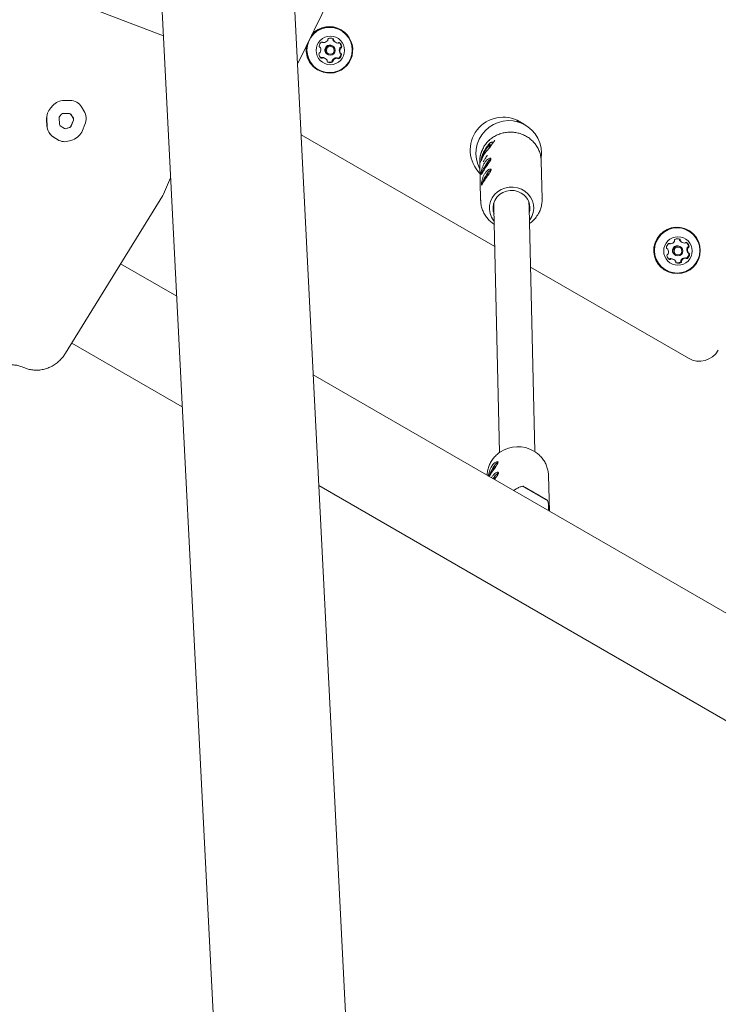
# Model space of a CAD drawing. Units: millimetres. Extents: x -9747 to 8055, y -5199 to 6209.
# Drawn here: x 984 to 1302, y -1244 to -795 of the extents above; entities that cross this region are included whole.
import ezdxf

# ---------------------------------------------------------------- set-up
doc = ezdxf.new("R2010")
doc.units = ezdxf.units.MM
doc.header["$LTSCALE"] = 1000
doc.layers.add('1 EQUIPMENT', color=7, linetype='Continuous', lineweight=18)

# ---------------------------------------------------------------- blocks, each defined once
blk = doc.blocks.new('KA 12-3004 BLOCK')
at = {"layer": '1 EQUIPMENT'}
for p, q in [((1042.89, -667.87), (1158.91, -2956.63)), ((1219.13, -2953.62), (1104.65, -695.29)), ((1111, -814.81), (1157.26, -720.44)), ((1049.71, -802.49), (988.87, -779.26)), ((1130.76, -799.86), (1130.63, -799.79)), ((1122.08, -805.4), (1122.37, -805.57)), ((1126.83, -807.21), (1126.58, -807.06)), ((1127.77, -805.31), (1128.06, -805.49)), ((1121, -807.76), (1120.7, -807.59)), ((1124.28, -810.93), (1124.53, -811.08)), ((1130.15, -810.4), (1130.45, -810.58)), ((1110.73, -815.27), (1111.05, -814.7)), ((1123.38, -812.85), (1123.09, -812.68)), ((1129.07, -812.77), (1128.78, -812.59)), ((1119.82, -817.96), (1119.95, -818.04)), ((999.31, -834.33), (998.42, -835.3)), ((999.34, -834.35), (998.46, -835.32)), ((1007.24, -832), (1004.45, -831.99)), ((1007.27, -832.02), (1004.49, -832.01)), ((1010.29, -832.84), (1010.26, -832.82)), ((1003.33, -838.23), (1002.45, -839.2)), ((1006.85, -837.91), (1004.06, -837.89)), ((1008.64, -840.09), (1007.55, -838.3)), ((1008.67, -840.11), (1007.58, -838.32)), ((1013.51, -836.72), (1012.43, -834.94)), ((996.49, -840.69), (996.64, -843.52)), ((996.52, -840.71), (996.67, -843.54)), ((1002.17, -839.97), (1002.32, -842.81)), ((1007.59, -843.66), (1008.69, -840.99)), ((1007.63, -843.68), (1008.73, -841.01)), ((1012.8, -845.68), (1013.91, -843)), ((1213.3, -842.42), (1212.05, -841.67)), ((1214.06, -842.87), (1213.72, -842.67)), ((1214.68, -843.24), (1214.42, -843.08)), ((1002.74, -843.53), (1004.67, -844.74)), ((1005.41, -844.8), (1006.97, -844.26)), ((1005.44, -844.82), (1007.01, -844.28)), ((1200.65, -898.59), (1112.37, -847.63)), ((999.54, -848.61), (1001.47, -849.82)), ((999.57, -848.63), (1001.5, -849.84)), ((1001.47, -849.82), (1001.65, -849.93)), ((1001.65, -849.93), (1001.68, -849.95)), ((1006.9, -850.39), (1008.46, -849.85)), ((1199.96, -851.08), (1199.95, -851.07)), ((1194.29, -856.17), (1194.32, -856.03)), ((1198.39, -852.54), (1198, -852.65)), ((1198.42, -852.52), (1198.5, -852.45)), ((1193.75, -860.12), (1194.15, -877.54)), ((1195.32, -857.24), (1195.35, -857.34)), ((1197.05, -861.3), (1197.25, -861.41)), ((1222.14, -876.89), (1221.74, -859.47)), ((1194.68, -865.4), (1194.7, -865.32)), ((1049.66, -874.66), (1052.99, -867.2)), ((1194.8, -870.32), (1194.82, -870.2)), ((1197.07, -866.32), (1197.29, -866.44)), ((1049.36, -875.22), (1049.66, -874.66)), ((1005.13, -947.09), (1049.37, -875.22)), ((1200.18, -878.62), (1200.24, -881.29)), ((1216.24, -880.92), (1216.18, -878.24)), ((1200.24, -881.29), (1202.83, -992.34)), ((1218.83, -991.86), (1216.24, -880.92)), ((1289.09, -891.26), (1288.97, -891.18)), ((1280.14, -897.12), (1280.37, -897.26)), ((1285.57, -896.41), (1285.86, -896.59)), ((1279.26, -899.6), (1278.97, -899.42)), ((1285.17, -898.61), (1284.92, -898.46)), ((1288.56, -901.36), (1288.86, -901.53)), ((1282.25, -904.54), (1281.96, -904.37)), ((1282.62, -902.32), (1282.87, -902.48)), ((1287.75, -903.87), (1287.45, -903.69)), ((1055.73, -921.15), (1030.18, -906.4)), ((1288.78, -949.46), (1216.87, -907.95)), ((1278.16, -909.36), (1278.28, -909.43)), ((1007.95, -942.52), (1058.28, -971.58)), ((2254.2, -1613.09), (1117.92, -957.06)), ((1200.23, -999.55), (1200.46, -999.68)), ((1201.69, -997.02), (1201.9, -996.85)), ((1200.44, -1004.37), (1200.65, -1004.49)), ((1225.46, -1019.15), (1225.09, -1002.9)), ((1120.47, -1007.49), (2240.51, -1654.14)), ((1215.74, -1009.08), (1215.74, -1009.08)), ((1216.09, -1009.28), (1216.09, -1009.27)), ((1217.57, -1010.13), (1217.56, -1010.13)), ((1219.77, -1011.41), (1217.82, -1010.28)), ((1218.32, -1010.56), (1218.12, -1010.44)), ((1220.52, -1011.84), (1220.52, -1011.83)), ((1222.57, -1013.01), (1220.94, -1012.07)), ((1222, -1012.69), (1221.99, -1012.69)), ((1222.34, -1012.89), (1222.35, -1012.88))]:
    blk.add_line(p, q, dxfattribs=at)
at = {"layer": '1 EQUIPMENT', "flags": 128}
for points in [[(1123.45, -810.06), (1124.01, -810.74), (1124.28, -810.93)], [(1195.05, -857.91), (1194.99, -857.86), (1194.97, -857.52), (1195.14, -856.91), (1195.48, -856.09), (1195.95, -855.15), (1196.51, -854.19), (1197.1, -853.32), (1197.65, -852.63), (1198.09, -852.19), (1198.39, -852.06), (1198.51, -852.25), (1198.44, -852.73), (1198.19, -853.46), (1198.05, -853.77)], [(1200.53, -850.33), (1200.57, -850.29), (1200.65, -850.25)], [(1194.29, -856.17), (1193.83, -858.35), (1193.75, -860.12)], [(1195.36, -857.31), (1195.33, -857.27), (1195.34, -856.92), (1195.54, -856.31), (1195.9, -855.52), (1196.37, -854.66), (1196.89, -853.84), (1197.39, -853.18), (1197.81, -852.76), (1198.07, -852.65), (1198.16, -852.85), (1198.05, -853.34), (1197.77, -854.05), (1197.7, -854.19)], [(1197.64, -854.23), (1197.63, -854.24), (1197.62, -854.27)], [(1198.22, -853.54), (1198.25, -853.5), (1198.31, -853.44)], [(1194.47, -859.25), (1194.43, -859.32), (1194.39, -859.42)], [(1198.83, -858.69), (1198.63, -858.7), (1198.24, -858.98), (1197.72, -859.55), (1197.12, -860.34), (1196.49, -861.3), (1195.89, -862.33)], [(1197.03, -861.24), (1197.02, -861.22), (1196.99, -861.23), (1196.94, -861.28), (1196.89, -861.36), (1196.83, -861.45), (1196.77, -861.55), (1196.74, -861.64), (1196.72, -861.7)], [(1197.55, -860.68), (1197.46, -860.83), (1197.37, -860.98), (1197.28, -861.1), (1197.2, -861.2), (1197.13, -861.27), (1197.07, -861.3), (1197.04, -861.29), (1197.03, -861.24)], [(1197.69, -860.65), (1197.74, -860.56), (1197.77, -860.48), (1197.78, -860.43), (1197.76, -860.41), (1197.72, -860.44), (1197.67, -860.5), (1197.61, -860.58), (1197.55, -860.68)], [(1198.46, -858.81), (1198.82, -858.55), (1199.04, -858.54)], [(1198.94, -863.61), (1198.92, -863.6), (1198.63, -863.68), (1198.19, -864.06), (1197.64, -864.71), (1197.02, -865.57), (1196.39, -866.56), (1195.82, -867.6)], [(1196.15, -862.74), (1196.1, -862.81), (1196.04, -862.9), (1195.98, -863), (1195.94, -863.09), (1195.91, -863.16), (1195.91, -863.2), (1195.94, -863.21), (1195.98, -863.17)], [(1197.61, -865.64), (1197.52, -865.79), (1197.43, -865.94), (1197.34, -866.08), (1197.25, -866.19), (1197.17, -866.27), (1197.11, -866.31), (1197.07, -866.32), (1197.06, -866.29)], [(1197.78, -865.56), (1197.82, -865.47), (1197.84, -865.39), (1197.84, -865.35), (1197.82, -865.35), (1197.78, -865.38), (1197.73, -865.45), (1197.67, -865.54), (1197.61, -865.64)], [(1198.64, -863.67), (1198.94, -863.47), (1199.16, -863.46)], [(1196.21, -867.79), (1196.15, -867.87), (1196.09, -867.97), (1196.04, -868.07), (1196, -868.15), (1195.98, -868.22), (1195.98, -868.25), (1196.01, -868.24), (1196.06, -868.2)], [(1197.06, -866.29), (1197.04, -866.27), (1197.01, -866.29), (1196.95, -866.35), (1196.89, -866.44), (1196.84, -866.54), (1196.79, -866.63), (1196.75, -866.72), (1196.74, -866.77)], [(1200.38, -887.04), (1200.09, -886.69), (1199.1, -885.13), (1198.44, -883.43), (1198.14, -881.63), (1198.2, -879.81), (1198.62, -878.04), (1199.4, -876.37), (1200.49, -874.87), (1201.86, -873.6), (1203.46, -872.59), (1205.23, -871.88), (1207.12, -871.5), (1209.04, -871.47), (1210.93, -871.78), (1212.73, -872.42), (1214.37, -873.38), (1215.78, -874.61), (1216.92, -876.07), (1217.75, -877.71), (1218.23, -879.47), (1218.35, -881.28), (1218.11, -883.08), (1217.51, -884.81), (1216.57, -886.4), (1216.37, -886.67)], [(1212.68, -874.17), (1211.1, -873.45), (1209.38, -873.05), (1207.62, -873), (1205.89, -873.3), (1204.25, -873.93), (1202.8, -874.87), (1201.58, -876.08), (1200.65, -877.5), (1200.05, -879.06), (1199.81, -880.71), (1199.94, -882.37), (1200.3, -883.65)], [(1194.15, -877.54), (1194.15, -877.37), (1194.15, -877.31)], [(1202.13, -996.86), (1201.98, -996.85), (1201.6, -997.08), (1201.09, -997.6), (1200.5, -998.35), (1199.86, -999.28), (1199.25, -1000.3), (1198.71, -1001.32), (1198.29, -1002.25), (1198.03, -1003.01), (1197.97, -1003.28)], [(1198.07, -1003.33), (1198.13, -1003.23), (1198.65, -1002.37), (1199.33, -1001.29), (1200.11, -1000.17), (1200.89, -999.08), (1201.58, -998.07), (1202.04, -997.24), (1202.14, -996.69), (1201.88, -996.46), (1201.32, -996.56), (1200.55, -997.05), (1199.7, -997.91), (1198.95, -999.03), (1198.37, -1000.26), (1197.98, -1001.46), (1197.98, -1001.46)], [(1200.22, -999.52), (1200.2, -999.5), (1200.17, -999.53), (1200.11, -999.59), (1200.05, -999.67), (1199.99, -999.77), (1199.94, -999.86), (1199.91, -999.95), (1199.9, -1000)], [(1200.78, -998.88), (1200.69, -999.03), (1200.6, -999.18), (1200.5, -999.31), (1200.41, -999.42), (1200.34, -999.5), (1200.28, -999.55), (1200.24, -999.55), (1200.22, -999.52)], [(1200.95, -998.8), (1200.99, -998.71), (1201.01, -998.63), (1201.01, -998.59), (1200.99, -998.59), (1200.95, -998.62), (1200.9, -998.69), (1200.84, -998.78), (1200.78, -998.88)], [(1199.36, -1001.02), (1199.3, -1001.1), (1199.24, -1001.19), (1199.19, -1001.29), (1199.15, -1001.38), (1199.13, -1001.44), (1199.13, -1001.48), (1199.16, -1001.47), (1199.21, -1001.43)], [(1200.42, -1004.31), (1200.42, -1004.29), (1200.38, -1004.3), (1200.34, -1004.35), (1200.28, -1004.43), (1200.22, -1004.52), (1200.19, -1004.56)], [(1200.95, -1003.75), (1200.86, -1003.9), (1200.77, -1004.05), (1200.67, -1004.17), (1200.59, -1004.27), (1200.52, -1004.34), (1200.47, -1004.37), (1200.43, -1004.36), (1200.42, -1004.31)], [(1201.09, -1003.73), (1201.14, -1003.63), (1201.17, -1003.55), (1201.18, -1003.5), (1201.16, -1003.49), (1201.12, -1003.51), (1201.07, -1003.57), (1201.01, -1003.65), (1200.95, -1003.75)], [(1201.79, -1001.96), (1202.04, -1001.75), (1202.39, -1001.6), (1202.46, -1001.62)], [(1218.49, -1010.65), (1217.75, -1010.23), (1216.52, -1009.52), (1215.43, -1008.89), (1214.53, -1008.37), (1213.88, -1008), (1213.5, -1007.78), (1213.42, -1007.74), (1213.65, -1007.87), (1214.17, -1008.17), (1214.95, -1008.62), (1215.95, -1009.2)], [(1214.18, -1008.17), (1214.07, -1008.11), (1213.99, -1008.06), (1213.93, -1008.03), (1213.9, -1008.01), (1213.9, -1008.01), (1213.93, -1008.03), (1213.98, -1008.06), (1214.07, -1008.11)], [(1214.54, -1008.38), (1214.58, -1008.41), (1214.62, -1008.43), (1214.67, -1008.46), (1214.71, -1008.48), (1214.75, -1008.51), (1214.79, -1008.53), (1214.83, -1008.55), (1214.87, -1008.57)], [(1215.02, -1008.65), (1214.98, -1008.63), (1214.94, -1008.61), (1214.89, -1008.58), (1214.85, -1008.56), (1214.81, -1008.53), (1214.76, -1008.51), (1214.72, -1008.48), (1214.68, -1008.46)], [(1215.6, -1009), (1215.55, -1008.97), (1215.51, -1008.95), (1215.49, -1008.93), (1215.47, -1008.92), (1215.46, -1008.92), (1215.47, -1008.92), (1215.49, -1008.93), (1215.52, -1008.95)], [(1215.97, -1009.2), (1215.93, -1009.18), (1215.9, -1009.16), (1215.89, -1009.15), (1215.88, -1009.15), (1215.89, -1009.16), (1215.91, -1009.17), (1215.95, -1009.19), (1215.99, -1009.21)], [(1215.95, -1009.2), (1217.11, -1009.87), (1218.38, -1010.61), (1219.69, -1011.36), (1220.96, -1012.1), (1222.13, -1012.77), (1223.13, -1013.35), (1223.92, -1013.8), (1224.43, -1014.1), (1224.66, -1014.23), (1224.59, -1014.18), (1224.22, -1013.96), (1223.56, -1013.59), (1222.67, -1013.07), (1221.58, -1012.44), (1220.35, -1011.73), (1219.93, -1011.48)], [(1215.99, -1009.21), (1216.02, -1009.23), (1216.04, -1009.24), (1216.06, -1009.25), (1216.07, -1009.26), (1216.09, -1009.27), (1216.09, -1009.27), (1216.09, -1009.27), (1216.09, -1009.27)], [(1217.15, -1009.89), (1217.22, -1009.93), (1217.29, -1009.97), (1217.36, -1010.01), (1217.42, -1010.05), (1217.48, -1010.08), (1217.52, -1010.11), (1217.56, -1010.13), (1217.59, -1010.15)], [(1218.23, -1010.52), (1218.77, -1010.82), (1219.34, -1011.15), (1219.87, -1011.46), (1220.27, -1011.69), (1220.49, -1011.82), (1220.49, -1011.81), (1220.26, -1011.68), (1219.86, -1011.45), (1219.32, -1011.14), (1218.75, -1010.81), (1218.22, -1010.5), (1217.82, -1010.27), (1217.6, -1010.15), (1217.6, -1010.15), (1217.83, -1010.28), (1218.23, -1010.52)], [(1222.1, -1012.75), (1222.07, -1012.73), (1222.05, -1012.72), (1222.03, -1012.71), (1222.01, -1012.7), (1222, -1012.69), (1222, -1012.69), (1222, -1012.69), (1222, -1012.69)], [(1222.12, -1012.76), (1222.16, -1012.79), (1222.19, -1012.8), (1222.2, -1012.81), (1222.2, -1012.81), (1222.2, -1012.81), (1222.17, -1012.79), (1222.14, -1012.78), (1222.1, -1012.75)], [(1222.49, -1012.96), (1222.54, -1012.99), (1222.58, -1013.02), (1222.6, -1013.03), (1222.62, -1013.04), (1222.63, -1013.04), (1222.62, -1013.04), (1222.6, -1013.03), (1222.57, -1013.01)], [(1223.55, -1013.58), (1223.51, -1013.56), (1223.47, -1013.53), (1223.42, -1013.51), (1223.38, -1013.48), (1223.34, -1013.46), (1223.3, -1013.43), (1223.26, -1013.41), (1223.22, -1013.39)], [(1223.41, -1013.51), (1223.48, -1013.54), (1223.55, -1013.59), (1223.62, -1013.63), (1223.69, -1013.67), (1223.76, -1013.7), (1223.81, -1013.74), (1223.86, -1013.77), (1223.9, -1013.79)], [(1223.9, -1013.79), (1224.02, -1013.85), (1224.1, -1013.9), (1224.16, -1013.94), (1224.19, -1013.95), (1224.19, -1013.95), (1224.16, -1013.94), (1224.11, -1013.9), (1224.02, -1013.85)]]:
    blk.add_lwpolyline(points, dxfattribs=at)
at = {"layer": '1 EQUIPMENT'}
for centre, radius in [((1125.38, -809), 10.3), ((1125.73, -809.19), 6.49), ((1125.68, -809.14), 2.24), ((1125.72, -809.16), 1.75), ((1283.66, -900.33), 10.56), ((1283.68, -900.34), 10.31), ((1284.04, -900.56), 6.49), ((1284.02, -900.55), 2.25), ((1284.06, -900.57), 1.75)]:
    blk.add_circle(centre, radius, dxfattribs=at)
for centre, radius, start, end in [((1125.36, -808.97), 10.56, 208.1517, 141.798), ((1125.25, -808.86), 10.55, 59.3387, 138.7183), ((1125.25, -808.91), 10.57, 169.1283, 208.0806), ((1125.37, -808.98), 10.57, 165.812, 208.0787), ((1123.1, -807.55), 2.51, 122.6372, 173.7711), ((1121.02, -807.32), 0.417, 173.6519, 253.2596), ((1121.98, -805.78), 0.418, 43.1542, 122.6412), ((1122.58, -805.21), 0.417, 223.2153, 272.6373), ((1122.49, -803.13), 2.5, 272.6309, 323.9461), ((1125.44, -809), 2.25, 59.4658, 208.0959), ((1124.17, -804.36), 0.42, 323.8077, 13.0376), ((1124.99, -804.17), 0.421, 113.9963, 193.1), ((1125.83, -806.05), 2.49, 62.5513, 113.9997), ((1126.39, -804.07), 0.511, 348.8661, 36.8761), ((1127.29, -804.29), 0.418, 163.0255, 212.5111), ((1129.04, -803.18), 2.48, 212.4396, 239.2519), ((1126.78, -804.22), 0.418, 343.0556, 62.4896), ((1127.58, -804.46), 0.417, 162.9979, 212.4795), ((1129.33, -803.35), 2.48, 212.432, 263.9458), ((1129.11, -805.41), 0.417, 263.8893, 313.4742), ((1129.68, -806.02), 0.419, 53.9793, 133.2725), ((1128.17, -807.51), 2.49, 2.3894, 49.9887), ((1128.46, -807.69), 2.49, 2.3913, 53.8145), ((1130.24, -807.43), 0.42, 283.3037, 2.4799), ((1120.91, -810.74), 0.42, 103.292, 182.4916), ((1122.98, -810.65), 2.49, 182.399, 233.8194), ((1120.72, -809.92), 0.419, 283.2277, 332.599), ((1120.78, -808.12), 0.419, 23.8059, 73.1203), ((1118.88, -808.96), 2.5, 332.4829, 23.7314), ((1128.05, -810.62), 2.51, 302.6281, 353.7802), ((1128.34, -810.79), 2.51, 302.6372, 353.7711), ((1132.28, -809.21), 2.5, 152.496, 203.7316), ((1130.37, -810.05), 0.416, 203.7069, 239.2548), ((1130.43, -808.25), 0.422, 103.4364, 152.3903), ((1132.57, -809.38), 2.5, 152.4809, 203.7467), ((1130.66, -810.22), 0.418, 203.8435, 253.1324), ((1130.13, -810.84), 0.416, 353.6066, 59.3153), ((1130.72, -808.42), 0.419, 103.2277, 152.599), ((1130.42, -811.02), 0.417, 353.629, 73.2826), ((1130.53, -807.6), 0.42, 283.292, 2.4916), ((1125.2, -808.93), 10.51, 208.0938, 239.249), ((1121.47, -812.15), 0.419, 257.9402, 313.2872), ((1121.76, -812.32), 0.418, 233.8937, 313.3581), ((1122.04, -812.76), 0.42, 83.998, 133.2123), ((1122.33, -812.93), 0.418, 83.9659, 133.3822), ((1121.82, -814.81), 2.48, 59.281, 83.9617), ((1122.12, -814.98), 2.48, 32.4239, 83.954), ((1123.86, -813.88), 0.42, 343.1386, 32.398), ((1124.66, -814.12), 0.418, 163.0659, 242.4793), ((1125.32, -812.11), 2.49, 246.9691, 294.0147), ((1125.61, -812.28), 2.49, 242.5825, 293.99), ((1126.16, -814), 0.42, 293.948, 13.0633), ((1126.98, -813.81), 0.421, 143.8816, 193.0671), ((1126.45, -814.17), 0.421, 293.9963, 13.1), ((1128.66, -815.03), 2.5, 92.6726, 143.9044), ((1127.27, -813.98), 0.421, 143.8464, 192.9989), ((1128.95, -815.21), 2.5, 92.6519, 143.9251), ((1128.56, -812.95), 0.42, 59.3826, 92.4897), ((1128.86, -813.12), 0.416, 43.0934, 92.6629), ((1129.17, -812.38), 0.417, 239.2243, 302.7069), ((1129.47, -812.55), 0.418, 223.2984, 302.5786), ((1004.51, -838.94), 6.95, 90.4726, 138.4926), ((1004.54, -838.95), 6.95, 90.4527, 138.5129), ((1007.23, -838.06), 6.06, 59.9292, 89.8714), ((1007.26, -838.05), 6.03, 31.1145, 89.9147), ((1003.94, -840.33), 7.46, 137.6706, 182.7359), ((1003.98, -840.35), 7.47, 137.6822, 182.7284), ((1004.07, -838.88), 0.993, 90.4714, 138.4845), ((1006.85, -838.77), 0.861, 31.0778, 89.9348), ((1006.81, -838.75), 0.867, 31.1888, 58.4334), ((1007.48, -840.25), 6.99, 336.8178, 30.3369), ((1003.23, -839.92), 1.06, 137.618, 182.8092), ((1003.23, -842.77), 0.906, 182.2037, 237.1427), ((1007.78, -840.6), 0.997, 336.7895, 30.3808), ((1007.81, -840.61), 0.999, 336.8446, 30.2985), ((1204.42, -854.59), 15, 59.4453, 225.3146), ((1206.99, -856.13), 14.97, 351.4837, 208.3732), ((1002.98, -843.28), 6.35, 182.2178, 237.1148), ((1003.02, -843.3), 6.35, 182.2235, 237.1091), ((1005.14, -843.99), 0.891, 238.355, 289.8858), ((1005.1, -843.96), 0.894, 241.6542, 289.8618), ((1006.62, -843.27), 1.06, 289.7814, 337.8883), ((1006.65, -843.29), 1.05, 289.7867, 337.9523), ((1005.96, -842.9), 7.38, 289.7834, 337.927), ((1004.77, -844.53), 6.23, 238.3557, 289.9194), ((1202.83, -866.78), 8.25, 147.3149, 170.1808), ((1194.08, -860.93), 2.75, 318.9686, 343.6897), ((1201.69, -871.3), 6.94, 147.7413, 171.6143), ((1194.26, -866.13), 2.56, 319.428, 345.4027), ((1208.88, -880.94), 7.77, 342.5199, 60.7259), ((1283.59, -900.29), 10.57, 59.4087, 239.105), ((1281.3, -899.18), 2.51, 127.675, 178.8646), ((1280.03, -897.53), 0.418, 48.2992, 127.7983), ((1280.58, -896.9), 0.416, 228.2439, 277.7825), ((1280.3, -894.83), 2.51, 277.7675, 328.9602), ((1282.09, -895.91), 0.421, 329.0194, 18.1409), ((1282.89, -895.65), 0.421, 119.067, 198.1388), ((1283.89, -897.46), 2.49, 67.6893, 119.078), ((1284.39, -895.36), 0.418, 348.1716, 33.8633), ((1285.2, -895.54), 0.418, 168.129, 217.5409), ((1284.68, -895.54), 0.418, 348.1562, 67.5482), ((1286.84, -894.28), 2.48, 217.5665, 239.264), ((1285.5, -895.71), 0.418, 168.1729, 217.5256), ((1287.13, -894.45), 2.48, 217.528, 269.0813), ((1287.1, -896.52), 0.418, 269.0406, 318.447), ((1287.73, -897.07), 0.419, 59.0986, 138.3393), ((1286.37, -898.67), 2.49, 7.4852, 58.9305), ((1286.66, -898.84), 2.49, 7.4729, 58.9442), ((1279.21, -899.14), 0.418, 178.8084, 258.2866), ((1278.72, -899.87), 0.51, 60.6105, 71.7014), ((1279.05, -899.96), 0.417, 28.847, 78.3399), ((1277.22, -900.96), 2.5, 337.5596, 28.8309), ((1283.77, -900.39), 2.25, 59.406, 239.1157), ((1290.6, -899.99), 2.5, 157.5615, 208.8177), ((1288.68, -899.2), 0.42, 108.4119, 157.718), ((1290.9, -900.17), 2.5, 157.5644, 208.8375), ((1288.78, -901), 0.419, 208.9326, 239.2057), ((1288.41, -898.4), 0.421, 288.4419, 7.4277), ((1288.97, -899.37), 0.423, 108.529, 157.4489), ((1289.07, -901.17), 0.417, 208.847, 258.3399), ((1288.61, -901.82), 0.419, 358.9101, 59.1389), ((1288.71, -898.57), 0.42, 288.4144, 7.5454), ((1288.9, -901.99), 0.417, 358.7635, 78.3468), ((1279.41, -902.55), 0.42, 108.4143, 187.5454), ((1281.46, -902.29), 2.49, 187.4685, 238.9486), ((1279.14, -901.76), 0.419, 288.3118, 337.6661), ((1280.1, -903.88), 0.419, 253.2289, 318.4049), ((1280.39, -904.06), 0.418, 238.9612, 318.4768), ((1280.72, -904.44), 0.42, 89.1608, 138.3268), ((1281.02, -904.61), 0.42, 89.1397, 138.3479), ((1280.69, -906.5), 2.48, 59.2303, 89.076), ((1280.98, -906.68), 2.48, 37.5435, 89.0658), ((1282.62, -905.42), 0.42, 348.2529, 37.4917), ((1283.44, -905.59), 0.418, 168.181, 247.5234), ((1283.93, -903.5), 2.49, 250.1487, 299.1057), ((1284.22, -903.67), 2.49, 247.7028, 299.0871), ((1284.94, -905.31), 0.42, 298.9922, 18.1338), ((1285.74, -905.05), 0.42, 148.959, 198.2013), ((1287.52, -906.12), 2.51, 97.7889, 148.9641), ((1285.23, -905.48), 0.42, 298.9774, 18.2283), ((1286.03, -905.22), 0.422, 149.0425, 198.0251), ((1287.81, -906.29), 2.5, 97.7518, 149.0012), ((1287.24, -904.06), 0.423, 59.5172, 97.4623), ((1287.53, -904.22), 0.417, 48.1976, 97.7221), ((1287.8, -903.43), 0.415, 254.6033, 307.9393), ((1288.09, -903.6), 0.418, 228.3626, 307.7349), ((1286.52, -901.77), 2.51, 307.6738, 358.8869), ((1286.81, -901.95), 2.51, 307.6887, 358.8721), ((1293.76, -940.81), 9.98, 240.1106, 330.1038), ((1211.11, -1004.06), 14.34, 59.5493, 123.5768), ((1197.46, -999.36), 2.53, 318.9052, 345.2673), ((1204.5, -1006.22), 4.99, 116.9285, 158.2179), ((1339.55, -791.68), 250.18, 239.8953, 240.0189), ((1264.6, -921.33), 100.42, 239.8661, 240.1904), ((1134.02, -1148.92), 161.97, 59.6993, 60.0565), ((1356.94, -763.12), 283.6, 239.9711, 240.2213), ((1707.03, -161.11), 980.01, 239.89808, 240.00804), ((1223.2, -995.9), 15.14, 239.8745, 240.4845), ((684.95, -1932.31), 1064.95, 59.98236, 60.09067), ((1133.63, -1156.19), 168.46, 60.0154, 60.1062), ((1035.41, -1325.64), 364.32, 59.9007, 59.9749), ((2082.56, 483.68), 1726.17, 239.95565, 240.03027), ((1212.71, -1023.8), 14.26, 59.406, 60.3348), ((1292.1, -887.22), 143.71, 239.8728, 240.0608), ((1304.3, -866.05), 168.14, 240.0153, 240.1063), ((1915.76, 191.82), 1390.02, 239.98235, 240.06534), ((1207.43, -1035.02), 26.63, 59.5036, 60.6077), ((1006.99, -1387.77), 432.33, 60.0126, 60.1768), ((1307.86, -866.57), 169.48, 239.6956, 240.0369), ((1217.74, -1021.05), 9.38, 59.6008, 60.5883), ((1400.19, -706.95), 353.88, 239.9657, 240.0292), ((1126.02, -1182.79), 195.3, 59.8814, 60.0395)]:
    blk.add_arc(centre, radius, start, end, dxfattribs=at)
for centre, major_axis, ratio, start_param, end_param in [((1207.87, -865.08), (4.82, 19.88), 0.655969, 0.899707, 1.112017), ((1207.82, -863.26), (13.99, 0.62), 0.943132, 2.345325, 2.743543), ((1207.87, -865.08), (13.93, -4.83), 0.434972, 2.993394, 3.205704)]:
    blk.add_ellipse(centre, major_axis=major_axis, ratio=ratio, start_param=start_param, end_param=end_param, dxfattribs=at)
for points, knots in [([(1110.7, -814.72), (1110.77, -814.75), (1110.96, -814.82), (1110.97, -814.81), (1110.98, -814.8)], [0, 0, 0, 0, 0.342821, 1, 1, 1, 1]), ([(1213.71, -842.67), (1213.66, -842.64), (1213.29, -842.4), (1212.51, -842.01), (1211.56, -841.59), (1210.97, -841.36), (1210.69, -841.25), (1210.6, -841.21), (1210.61, -841.2), (1210.78, -841.25), (1211.25, -841.4), (1212.11, -841.77), (1212.86, -842.14), (1213.24, -842.39), (1213.29, -842.42)], [0, 0, 0, 0, 0.020458, 0.14144, 0.26179, 0.381, 0.440323, 0.500009, 0.559692, 0.61904, 0.738294, 0.858601, 0.979516, 1, 1, 1, 1]), ([(1211.81, -841.81), (1211.85, -841.83), (1211.95, -841.88), (1212.4, -842.06), (1213.02, -842.34), (1213.73, -842.69), (1214.2, -842.96), (1214.42, -843.08)], [0, 0, 0, 0, 0.202691, 0.405328, 0.609683, 0.81523, 1, 1, 1, 1]), ([(1214.05, -842.87), (1214.01, -842.84), (1213.73, -842.67), (1213.19, -842.38), (1212.54, -842.08), (1212.05, -841.88), (1211.8, -841.8), (1211.81, -841.81), (1211.81, -841.81)], [0, 0, 0, 0, 0.041392, 0.243257, 0.444961, 0.649005, 0.854348, 1, 1, 1, 1]), ([(1221.7, -859.77), (1221.71, -859.41), (1221.73, -858.37), (1221.41, -856.68), (1220.78, -854.76), (1219.85, -852.96), (1218.65, -851.3), (1217.21, -849.84), (1215.55, -848.6), (1213.71, -847.62), (1211.74, -846.9), (1209.67, -846.48), (1207.56, -846.36), (1205.45, -846.54), (1203.39, -847.03), (1201.42, -847.8), (1199.62, -848.87), (1198.44, -849.72), (1197.93, -850.27), (1197.89, -850.32)], [0, 0, 0, 0, 0.034419, 0.097927, 0.161395, 0.224901, 0.288485, 0.352177, 0.416007, 0.479989, 0.544106, 0.608347, 0.67269, 0.737096, 0.801555, 0.866015, 0.930445, 0.994809, 1, 1, 1, 1]), ([(1194.72, -855), (1195.02, -854.33), (1195.64, -852.97), (1196.71, -851.52), (1197.44, -850.76), (1197.63, -850.56)], [0, 0, 0, 0, 0.415523, 0.843146, 1, 1, 1, 1]), ([(1199.92, -851.09), (1199.83, -851.03), (1199.61, -850.92), (1199.23, -850.95), (1198.87, -851.09), (1198.47, -851.37), (1197.99, -851.85), (1197.37, -852.62), (1196.74, -853.52), (1196.28, -854.24), (1196.07, -854.61), (1196.06, -854.64)], [0, 0, 0, 0, 0.05501, 0.126936, 0.206243, 0.317881, 0.495747, 0.655112, 0.822251, 0.986235, 1, 1, 1, 1]), ([(1197.63, -850.56), (1197.72, -850.47), (1197.88, -850.31), (1198.09, -850.11), (1198.19, -850.08), (1198.24, -850.06)], [0, 0, 0, 0, 0.308495, 0.628078, 1, 1, 1, 1]), ([(1200.57, -850.28), (1200.57, -850.28), (1200.56, -850.28), (1200.54, -850.31), (1200.53, -850.33)], [0, 0, 0, 0, 0.4251722, 1, 1, 1, 1]), ([(1194.27, -856.33), (1194.18, -856.62), (1193.89, -857.55), (1193.73, -858.82), (1193.77, -859.79), (1193.79, -860.08)], [0, 0, 0, 0, 0.238439, 0.769247, 1, 1, 1, 1]), ([(1194.32, -856.03), (1194.33, -855.98), (1194.38, -855.84), (1194.49, -855.56), (1194.62, -855.25), (1194.69, -855.07), (1194.72, -855)], [0, 0, 0, 0, 0.180171, 0.507921, 0.82105, 1, 1, 1, 1]), ([(1196.06, -854.64), (1195.88, -854.96), (1195.5, -855.62), (1195.03, -856.61), (1194.65, -857.52), (1194.45, -858.26), (1194.36, -858.78), (1194.48, -859.14), (1194.53, -859.29)], [0, 0, 0, 0, 0.168519, 0.353028, 0.53954, 0.731955, 0.89418, 1, 1, 1, 1]), ([(1198.22, -853.54), (1198.21, -853.55), (1198.19, -853.59), (1198.09, -853.72), (1197.93, -853.92), (1197.76, -854.11), (1197.66, -854.21), (1197.64, -854.23)], [0, 0, 0, 0, 0.076731, 0.286502, 0.563311, 0.886538, 1, 1, 1, 1]), ([(1197.95, -860.42), (1198.17, -860.09), (1198.61, -859.44), (1198.9, -858.74), (1198.82, -858.33), (1198.39, -858.25), (1197.7, -858.52), (1196.87, -859.19), (1196.04, -860.21), (1195.36, -861.44), (1194.86, -862.74), (1194.54, -863.99), (1194.39, -865), (1194.36, -865.61), (1194.46, -865.74), (1194.68, -865.43), (1195.08, -864.72), (1195.69, -863.71), (1196.44, -862.56), (1197.25, -861.42), (1197.72, -860.75), (1197.95, -860.42)], [0, 0, 0, 0, 0.053692, 0.107441, 0.159548, 0.210664, 0.263438, 0.317966, 0.371596, 0.423124, 0.474434, 0.527619, 0.582202, 0.635445, 0.686675, 0.738441, 0.792368, 0.846769, 0.899196, 0.950273, 1, 1, 1, 1]), ([(1194.71, -858.7), (1194.69, -858.74), (1194.63, -858.9), (1194.55, -859.09), (1194.49, -859.22), (1194.47, -859.26), (1194.47, -859.25), (1194.47, -859.25)], [0, 0, 0, 0, 0.1536038, 0.5574128, 0.8119191, 0.9564802, 1, 1, 1, 1]), ([(1197.16, -856.9), (1197.16, -856.9), (1197.16, -856.9), (1197.13, -857.01), (1197.04, -857.22), (1196.87, -857.54), (1196.61, -857.97), (1196.27, -858.51), (1195.86, -859.14), (1195.52, -859.64), (1195.33, -859.9), (1195.25, -859.99), (1195.25, -859.99), (1195.25, -859.99)], [0, 0, 0, 0, 0.029336, 0.090405, 0.17207, 0.275991, 0.355787, 0.498376, 0.649666, 0.801248, 0.912235, 0.976074, 1, 1, 1, 1]), ([(1198.07, -865.34), (1198.29, -865.01), (1198.72, -864.36), (1199.01, -863.66), (1198.93, -863.24), (1198.51, -863.16), (1197.82, -863.44), (1196.98, -864.11), (1196.16, -865.13), (1195.48, -866.36), (1194.98, -867.66), (1194.66, -868.91), (1194.5, -869.92), (1194.48, -870.53), (1194.57, -870.66), (1194.8, -870.35), (1195.2, -869.64), (1195.8, -868.63), (1196.55, -867.48), (1197.36, -866.34), (1197.83, -865.67), (1198.07, -865.34)], [0, 0, 0, 0, 0.053692, 0.107443, 0.15955, 0.210666, 0.263434, 0.31796, 0.371598, 0.423119, 0.474435, 0.527615, 0.582201, 0.635443, 0.686673, 0.738437, 0.792368, 0.846776, 0.899195, 0.950273, 1, 1, 1, 1]), ([(1194.19, -877.3), (1194.19, -877.72), (1194.19, -878.82), (1194.54, -880.57), (1195.2, -882.49), (1196.16, -884.3), (1197.38, -885.94), (1198.8, -887.36), (1199.89, -888.11), (1200.41, -888.47)], [0, 0, 0, 0, 0.0950262, 0.247829, 0.4004812, 0.5531915, 0.7061435, 0.8594119, 1, 1, 1, 1]), ([(1220.19, -884.02), (1220.32, -883.83), (1220.83, -883.07), (1221.44, -881.57), (1221.97, -879.6), (1222.19, -877.96), (1222.12, -877.01), (1222.1, -876.73)], [0, 0, 0, 0, 0.089665, 0.357626, 0.624671, 0.890858, 1, 1, 1, 1]), ([(1216.41, -888.1), (1216.42, -888.09), (1217.04, -887.72), (1218.08, -886.75), (1219.35, -885.4), (1219.95, -884.42), (1220.19, -884.02)], [0, 0, 0, 0, 0.009131, 0.381549, 0.753124, 1, 1, 1, 1]), ([(986, -953.63), (986.38, -953.79), (987.4, -954.22), (989.15, -954.68), (991.24, -954.92), (993.36, -954.84), (995.47, -954.46), (997.52, -953.77), (999.47, -952.8), (1001.28, -951.55), (1002.92, -950.06), (1004.24, -948.51), (1004.92, -947.42), (1005.21, -946.96)], [0, 0, 0, 0, 0.057019, 0.153107, 0.249258, 0.345551, 0.442065, 0.538837, 0.635879, 0.733172, 0.830687, 0.928392, 1, 1, 1, 1]), ([(968.77, -958.14), (969.01, -957.87), (969.73, -957.05), (971.08, -955.83), (972.85, -954.59), (974.76, -953.62), (976.75, -952.92), (978.8, -952.51), (980.85, -952.41), (982.87, -952.61), (984.6, -953.04), (985.61, -953.46), (986, -953.63)], [0, 0, 0, 0, 0.053393, 0.162123, 0.270945, 0.379873, 0.489018, 0.598446, 0.708269, 0.818553, 0.929343, 1, 1, 1, 1]), ([(1203.01, -992.23), (1202.96, -992.25), (1202.31, -992.63), (1201.23, -993.62), (1199.81, -995.15), (1198.68, -996.89), (1197.83, -998.77), (1197.27, -1000.75), (1197.16, -1002.1), (1197.1, -1002.77)], [0, 0, 0, 0, 0.0128374, 0.1787263, 0.3442309, 0.5092602, 0.6737072, 0.8375806, 1, 1, 1, 1]), ([(1225.05, -1003.07), (1225.05, -1002.7), (1225.06, -1001.66), (1224.72, -999.96), (1224.08, -998.03), (1223.13, -996.22), (1221.92, -994.56), (1220.45, -993.13), (1219.36, -992.24), (1218.74, -991.91), (1218.73, -991.9)], [0, 0, 0, 0, 0.0826517, 0.2347514, 0.3867196, 0.5387623, 0.6910008, 0.8435718, 0.9966024, 1, 1, 1, 1]), ([(1197.98, -1001.46), (1197.88, -1001.87), (1197.72, -1002.54), (1197.68, -1002.94), (1197.67, -1003.1)], [0, 0, 0, 0, 0.618254, 1, 1, 1, 1]), ([(1200.48, -1004.72), (1200.66, -1004.48), (1201.11, -1003.85), (1201.75, -1002.95), (1202.22, -1002.12), (1202.32, -1001.56), (1202.04, -1001.32), (1201.46, -1001.42), (1200.67, -1001.9), (1199.81, -1002.75), (1199.32, -1003.54), (1199.09, -1003.92)], [0, 0, 0, 0, 0.074823, 0.191021, 0.310233, 0.426537, 0.538441, 0.651512, 0.769299, 0.888139, 1, 1, 1, 1]), ([(1213.48, -1007.74), (1213.28, -1007.78), (1212.57, -1007.9), (1211.4, -1008.37), (1210.17, -1009.01), (1209.51, -1009.57), (1209.26, -1009.79)], [0, 0, 0, 0, 0.128959, 0.453438, 0.789925, 1, 1, 1, 1]), ([(1224.97, -1018.86), (1225.02, -1018.64), (1225.17, -1017.93), (1225.16, -1016.71), (1225.01, -1015.34), (1224.75, -1014.52), (1224.63, -1014.15)], [0, 0, 0, 0, 0.141773, 0.458713, 0.758709, 1, 1, 1, 1])]:
    blk.add_open_spline(points, degree=3, knots=knots, dxfattribs=at)

msp = doc.modelspace()

# ---------------------------------------------------------------- block references
at = {"layer": '1 EQUIPMENT'}
msp.add_blockref('KA 12-3004 BLOCK', (0, 0), dxfattribs=at)

doc.saveas('drawing.dxf')
